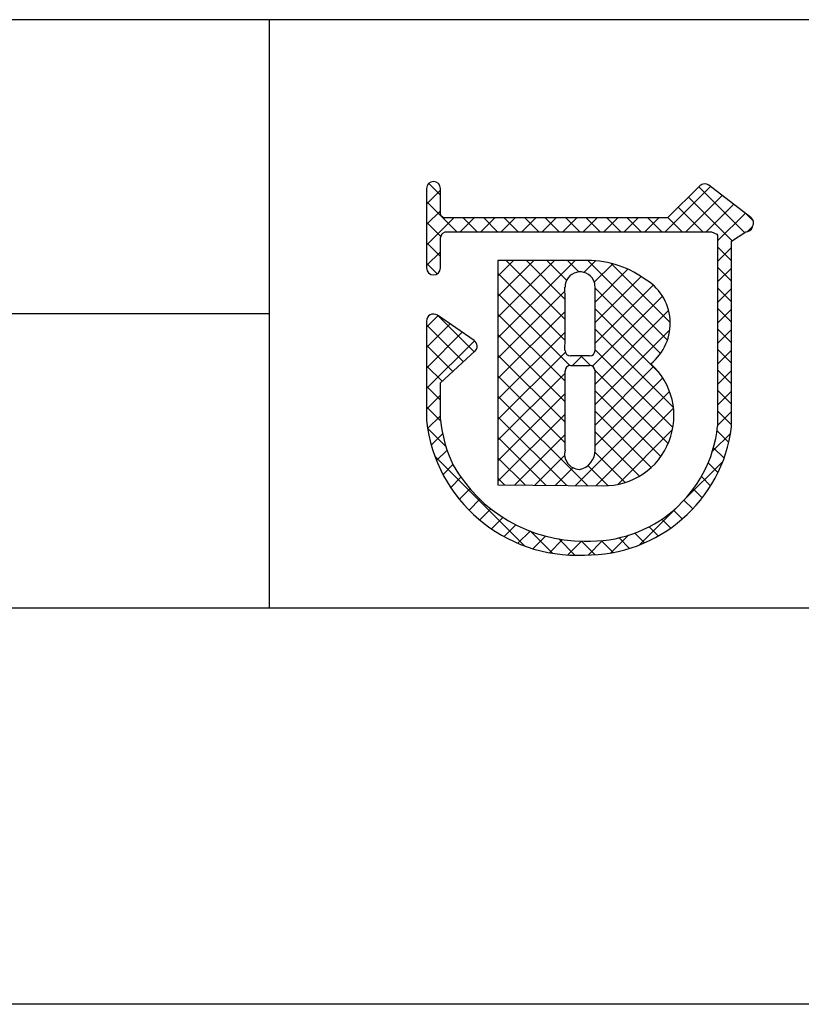
# Model space of a CAD drawing. Extents: x 2046 to 2343, y 1211 to 1421.
# Drawn here: x 2244 to 2261, y 1211 to 1232 of the extents above; entities that cross this region are included whole.
import ezdxf

# ---------------------------------------------------------------- set-up
doc = ezdxf.new("R2010")
doc.units = 0
doc.layers.add('枠ライン', color=9, linetype='CONTINUOUS')
doc.layers.add('枠文字', color=4, linetype='CONTINUOUS')

msp = doc.modelspace()

# ---------------------------------------------------------------- linework, layer by layer
at = {"layer": '枠ライン'}
for p, q in [((2334.932, 1231.877), (2054.708, 1231.877)), ((2249.214, 1231.877), (2249.214, 1219.195)), ((2249.214, 1225.536), (2192.53, 1225.536)), ((2334.932, 1219.195), (2054.708, 1219.195)), ((2343.32, 1210.657), (2046.32, 1210.657))]:
    msp.add_line(p, q, dxfattribs=at)
at = {"layer": '枠文字'}
for p, q in [((2252.605, 1228.239), (2252.605, 1227.609)), ((2252.905, 1227.683), (2252.905, 1228.239)), ((2258.496, 1228.298), (2257.798, 1227.606)), ((2259.596, 1227.617), (2258.693, 1228.31)), ((2252.605, 1227.609), (2252.605, 1227.455)), ((2252.932, 1227.644), (2252.905, 1227.683)), ((2257.798, 1227.606), (2253.003, 1227.606)), ((2252.605, 1227.455), (2252.605, 1226.526)), ((2259.632, 1227.407), (2259.634, 1227.422)), ((2259.654, 1227.492), (2259.654, 1227.497)), ((2252.905, 1226.526), (2252.905, 1227.181)), ((2252.954, 1227.275), (2253.007, 1227.305)), ((2253.007, 1227.305), (2257.86, 1227.305)), ((2257.86, 1227.305), (2258.748, 1227.305)), ((2258.748, 1227.305), (2258.865, 1227.257)), ((2258.865, 1227.257), (2258.881, 1227.233)), ((2258.881, 1227.233), (2258.881, 1227.188)), ((2258.881, 1227.188), (2258.881, 1223.115)), ((2259.182, 1227.106), (2259.486, 1227.306)), ((2259.181, 1223.1), (2259.182, 1227.106)), ((2255.991, 1226.686), (2254.146, 1226.684)), ((2254.146, 1226.684), (2254.146, 1221.849)), ((2253.632, 1224.965), (2252.84, 1225.506)), ((2252.605, 1225.382), (2252.605, 1223.236)), ((2253.698, 1224.841), (2253.697, 1224.851)), ((2252.905, 1224.052), (2253.648, 1224.73)), ((2256.119, 1224.629), (2255.711, 1224.629)), ((2255.711, 1224.424), (2256.119, 1224.424)), ((2256.239, 1224.304), (2256.239, 1224.276)), ((2252.904, 1223.253), (2252.905, 1224.052)), ((2254.146, 1221.849), (2256.412, 1221.832))]:
    msp.add_line(p, q, dxfattribs=at)
at = {"layer": '枠文字', "linetype": 'CONTINUOUS'}
for p, q in [((2252.905, 1228.098), (2252.653, 1228.349)), ((2257.752, 1227.305), (2258.729, 1228.282)), ((2259.459, 1227.288), (2258.473, 1228.275)), ((2252.605, 1227.903), (2252.905, 1228.203)), ((2258.194, 1227.305), (2258.979, 1228.09)), ((2259.192, 1227.113), (2258.251, 1228.055)), ((2253.256, 1227.305), (2252.605, 1227.956)), ((2258.559, 1227.305), (2258.029, 1227.835)), ((2258.636, 1227.305), (2259.229, 1227.898)), ((2252.605, 1227.461), (2252.905, 1227.761)), ((2252.605, 1227.019), (2253.191, 1227.606)), ((2253.333, 1227.305), (2253.633, 1227.606)), ((2253.697, 1227.305), (2253.397, 1227.606)), ((2253.775, 1227.305), (2254.075, 1227.606)), ((2254.139, 1227.305), (2253.839, 1227.606)), ((2254.217, 1227.305), (2254.517, 1227.606)), ((2254.581, 1227.305), (2254.281, 1227.606)), ((2254.659, 1227.305), (2254.959, 1227.606)), ((2255.023, 1227.305), (2254.723, 1227.606)), ((2255.1, 1227.305), (2255.401, 1227.606)), ((2255.465, 1227.305), (2255.165, 1227.606)), ((2255.542, 1227.305), (2255.843, 1227.606)), ((2255.907, 1227.305), (2255.606, 1227.606)), ((2255.984, 1227.305), (2256.285, 1227.606)), ((2256.349, 1227.305), (2256.048, 1227.606)), ((2256.426, 1227.305), (2256.727, 1227.606)), ((2256.791, 1227.305), (2256.49, 1227.606)), ((2256.868, 1227.305), (2257.169, 1227.606)), ((2257.233, 1227.305), (2256.932, 1227.606)), ((2257.31, 1227.305), (2257.611, 1227.606)), ((2257.675, 1227.305), (2257.374, 1227.606)), ((2258.117, 1227.305), (2257.807, 1227.615)), ((2258.881, 1227.108), (2259.479, 1227.706)), ((2259.648, 1227.542), (2259.497, 1227.692)), ((2252.913, 1227.206), (2252.605, 1227.514)), ((2259.524, 1227.309), (2259.633, 1227.418)), ((2252.905, 1226.772), (2252.605, 1227.072)), ((2259.182, 1226.682), (2258.881, 1226.983)), ((2258.881, 1226.666), (2259.182, 1226.967)), ((2252.605, 1226.577), (2252.905, 1226.877)), ((2252.836, 1226.399), (2252.605, 1226.63)), ((2254.146, 1225.024), (2255.807, 1226.686)), ((2254.146, 1225.908), (2254.922, 1226.685)), ((2254.146, 1225.466), (2255.364, 1226.685)), ((2254.146, 1226.35), (2254.479, 1226.684)), ((2255.591, 1225.412), (2254.319, 1226.684)), ((2255.59, 1225.854), (2254.76, 1226.684)), ((2255.625, 1226.262), (2255.201, 1226.685)), ((2255.888, 1226.44), (2255.643, 1226.685)), ((2255.994, 1226.431), (2256.245, 1226.681)), ((2257.798, 1224.972), (2256.082, 1226.688)), ((2256.222, 1226.217), (2256.622, 1226.617)), ((2257.858, 1225.354), (2256.587, 1226.626)), ((2259.182, 1226.24), (2258.881, 1226.541)), ((2255.59, 1224.97), (2254.146, 1226.415)), ((2256.239, 1225.791), (2256.947, 1226.5)), ((2256.239, 1225.35), (2257.232, 1226.343)), ((2258.881, 1226.224), (2259.182, 1226.525)), ((2256.238, 1224.907), (2257.49, 1226.159)), ((2254.146, 1224.583), (2255.59, 1226.027)), ((2255.696, 1224.423), (2254.146, 1225.973)), ((2256.18, 1224.407), (2257.691, 1225.918)), ((2257.648, 1224.68), (2256.238, 1226.09)), ((2259.181, 1225.799), (2258.881, 1226.099)), ((2258.881, 1225.782), (2259.181, 1226.083)), ((2252.605, 1225.251), (2252.852, 1225.498)), ((2253.634, 1224.717), (2252.855, 1225.496)), ((2254.146, 1224.141), (2255.591, 1225.586)), ((2255.591, 1224.085), (2254.146, 1225.531)), ((2256.238, 1224.023), (2257.823, 1225.608)), ((2257.617, 1224.269), (2256.239, 1225.648)), ((2259.181, 1225.357), (2258.881, 1225.657)), ((2258.881, 1225.34), (2259.181, 1225.641)), ((2252.605, 1224.809), (2253.114, 1225.319)), ((2253.403, 1224.506), (2252.605, 1225.304)), ((2252.605, 1224.367), (2253.377, 1225.139)), ((2254.146, 1223.699), (2255.591, 1225.144)), ((2255.592, 1223.643), (2254.146, 1225.089)), ((2257.929, 1223.516), (2256.239, 1225.206)), ((2256.239, 1223.582), (2257.849, 1225.193)), ((2259.181, 1224.915), (2258.881, 1225.215)), ((2258.881, 1224.898), (2259.181, 1225.199)), ((2252.605, 1223.925), (2253.639, 1224.959)), ((2253.172, 1224.295), (2252.605, 1224.862)), ((2254.146, 1223.257), (2255.598, 1224.709)), ((2255.592, 1223.201), (2254.146, 1224.647)), ((2255.754, 1224.424), (2255.96, 1224.629)), ((2256.139, 1224.422), (2255.931, 1224.629)), ((2257.918, 1223.085), (2256.238, 1224.764)), ((2259.181, 1224.473), (2258.881, 1224.773)), ((2258.881, 1224.456), (2259.181, 1224.757)), ((2252.94, 1224.085), (2252.605, 1224.42)), ((2254.146, 1222.815), (2255.591, 1224.26)), ((2255.591, 1222.76), (2254.146, 1224.205)), ((2257.817, 1222.744), (2256.237, 1224.324)), ((2256.239, 1223.14), (2257.5, 1224.401)), ((2259.181, 1224.031), (2258.881, 1224.331)), ((2258.881, 1224.014), (2259.181, 1224.315)), ((2256.238, 1222.697), (2257.697, 1224.157)), ((2252.904, 1223.679), (2252.605, 1223.978)), ((2252.605, 1223.483), (2252.904, 1223.783)), ((2254.146, 1222.373), (2255.592, 1223.819)), ((2255.819, 1221.837), (2257.845, 1223.862)), ((2257.657, 1222.461), (2256.238, 1223.88)), ((2259.181, 1223.589), (2258.881, 1223.89)), ((2258.881, 1223.572), (2259.181, 1223.873)), ((2256.074, 1221.835), (2254.146, 1223.763)), ((2252.907, 1223.235), (2252.605, 1223.536)), ((2254.146, 1221.931), (2255.592, 1223.377)), ((2257.449, 1222.227), (2256.239, 1223.438)), ((2256.258, 1221.834), (2257.93, 1223.505)), ((2259.181, 1223.148), (2258.881, 1223.448)), ((2258.881, 1223.13), (2259.181, 1223.43)), ((2252.628, 1223.065), (2252.904, 1223.341)), ((2255.629, 1221.838), (2254.146, 1223.321)), ((2253.025, 1222.675), (2252.627, 1223.073)), ((2252.709, 1222.704), (2252.953, 1222.948)), ((2254.503, 1221.846), (2255.591, 1222.935)), ((2257.195, 1222.04), (2256.238, 1222.996)), ((2256.728, 1221.862), (2257.91, 1223.043)), ((2258.768, 1222.576), (2259.162, 1222.969)), ((2259.12, 1222.766), (2258.869, 1223.018)), ((2255.184, 1221.841), (2254.146, 1222.879)), ((2252.822, 1222.375), (2253.049, 1222.601)), ((2256.89, 1221.903), (2256.237, 1222.556)), ((2259.018, 1222.427), (2258.791, 1222.653)), ((2254.721, 1220.536), (2252.784, 1222.473)), ((2252.962, 1222.073), (2253.176, 1222.287)), ((2254.738, 1221.845), (2254.146, 1222.437)), ((2254.942, 1221.843), (2255.583, 1222.484)), ((2258.139, 1221.504), (2258.992, 1222.358)), ((2258.886, 1222.116), (2258.676, 1222.326)), ((2255.381, 1221.84), (2255.763, 1222.222)), ((2256.516, 1221.835), (2256.083, 1222.268)), ((2253.127, 1221.796), (2253.347, 1222.016)), ((2254.293, 1221.848), (2254.146, 1221.995)), ((2258.729, 1221.832), (2258.53, 1222.031)), ((2253.314, 1221.541), (2253.54, 1221.767)), ((2258.548, 1221.571), (2258.355, 1221.763)), ((2253.523, 1221.308), (2253.755, 1221.541)), ((2258.344, 1221.333), (2258.155, 1221.522)), ((2253.753, 1221.096), (2253.992, 1221.335)), ((2257.189, 1220.555), (2258.029, 1221.395)), ((2258.119, 1221.116), (2257.93, 1221.305)), ((2254.004, 1220.906), (2254.25, 1221.151)), ((2257.871, 1220.922), (2257.679, 1221.114)), ((2254.278, 1220.738), (2254.531, 1220.991)), ((2254.576, 1220.593), (2254.837, 1220.855)), ((2255.321, 1220.378), (2254.849, 1220.851)), ((2257.306, 1220.603), (2257.096, 1220.813)), ((2257.601, 1220.75), (2257.402, 1220.949)), ((2254.9, 1220.476), (2255.172, 1220.747)), ((2255.256, 1220.39), (2255.539, 1220.673)), ((2255.805, 1220.336), (2255.455, 1220.686)), ((2255.65, 1220.341), (2255.949, 1220.64)), ((2256.238, 1220.345), (2255.943, 1220.641)), ((2256.09, 1220.34), (2256.402, 1220.651)), ((2256.63, 1220.395), (2256.376, 1220.649)), ((2256.577, 1220.385), (2256.958, 1220.765)), ((2256.984, 1220.483), (2256.757, 1220.71))]:
    msp.add_line(p, q, dxfattribs=at)
at = {"layer": '枠文字'}
for centre, radius, start, end in [((2252.755, 1228.239), 0.15, 90.021, 179.979), ((2252.755, 1228.238), 0.15, 0.087, 90.045), ((2258.602, 1228.191), 0.15, 52.483, 134.707), ((2253.039, 1227.757), 0.155, 226.432, 256.736), ((2259.504, 1227.498), 0.151, 359.869, 52.333), ((2259.492, 1227.453), 0.147, 267.731, 341.814), ((2259.507, 1227.496), 0.147, 329.73, 358.23), ((2253.12, 1227.13), 0.22, 138.773, 166.596), ((2252.755, 1226.526), 0.15, 179.955, 269.913), ((2252.755, 1226.526), 0.151, 270.119, 359.881), ((2256.08, 1224.589), 2.098, 54.718, 92.419), ((2255.915, 1226.117), 0.324, 26.876, 180.675), ((1914.495, 1225.431), 341.096, 359.885, 0.115), ((2255.899, 1226.114), 0.34, 359.926, 26.167), ((1915.143, 1225.431), 341.096, 359.885, 0.115), ((2256.744, 1225.332), 1.114, 308.525, 60.577), ((2252.756, 1225.382), 0.152, 118.199, 179.917), ((2252.755, 1225.382), 0.15, 55.621, 117.765), ((2253.546, 1224.841), 0.151, 3.93, 55.523), ((2253.547, 1224.841), 0.151, 312.334, 359.774), ((2255.711, 1224.749), 0.12, 180.021, 269.979), ((2256.119, 1224.749), 0.12, 270.119, 359.881), ((2255.711, 1224.303), 0.12, 90.119, 179.881), ((2256.119, 1224.304), 0.12, 0.021, 89.979), ((2256.433, 1223.339), 1.506, 269.228, 48.115), ((1830.083, 1223.453), 425.509, 359.885, 0.115), ((1837.707, 1223.439), 418.532, 359.885, 0.115), ((2255.848, 1223.599), 3.264, 186.386, 272.8), ((2255.865, 1223.566), 2.977, 186.022, 205.683), ((2256.126, 1223.408), 2.77, 267.525, 353.939), ((2256.041, 1223.506), 3.167, 269.408, 352.635), ((2255.918, 1222.521), 0.337, 166.149, 266.843), ((2255.824, 1222.592), 0.415, 280.495, 1.309), ((2255.998, 1223.882), 3.242, 209.709, 270.147)]:
    msp.add_arc(centre, radius, start, end, dxfattribs=at)

doc.saveas('drawing.dxf')
